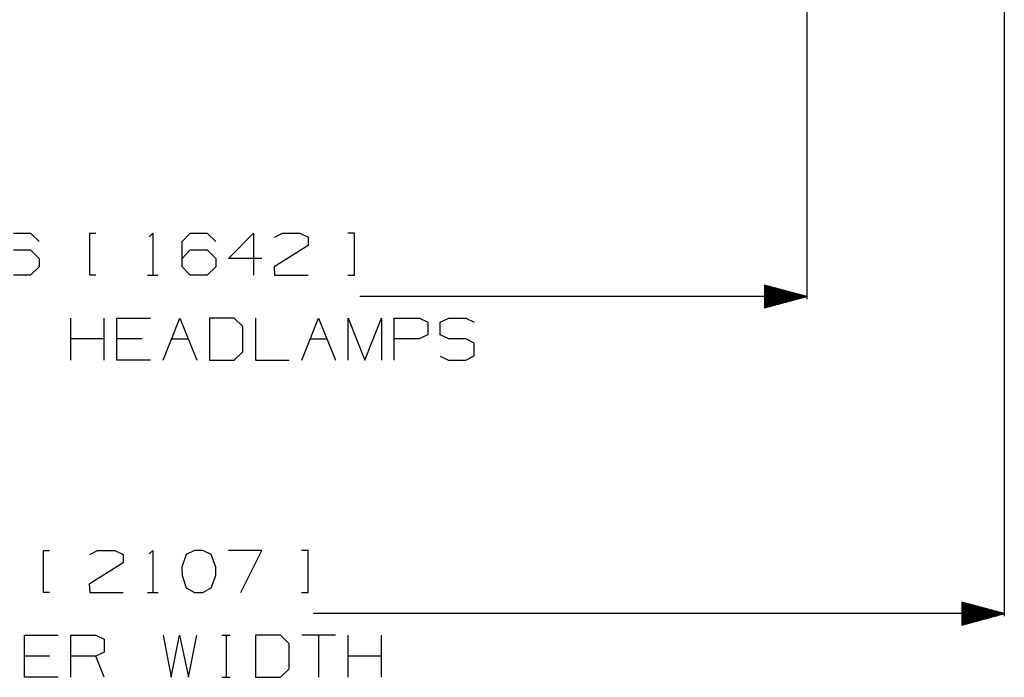
# Model space of a CAD drawing. Units: millimetres. Extents: x -1258 to 1258, y -306 to 3340.
# Drawn here: x -107 to 1054, y -306 to 468 of the extents above; entities that cross this region are included whole.
import ezdxf

# ---------------------------------------------------------------- set-up
doc = ezdxf.new("R2010")
doc.units = ezdxf.units.MM
doc.layers.add('TFR-TRI', color=7, linetype='CONTINUOUS', true_color=0xffffff)

msp = doc.modelspace()

# ---------------------------------------------------------------- linework, layer by layer
at = {"layer": 'TFR-TRI', "color": 18, "linetype": 'CONTINUOUS'}
for p, q in [((821.000004, 1397.412599), (821.000004, 139.106569)), ((1053.709477, 1193.745119), (1053.709477, -234.561461)), ((-114.1665, 216.760744), (-93.854488, 216.760744)), ((-93.854488, 216.760744), (-83.958492, 206.86487)), ((-24.270992, 216.760744), (-16.979, 216.760744)), ((-24.270992, 167.281557), (-24.270992, 216.760744)), ((45.8335, 212.594057), (50.000004, 216.760744)), ((50.000004, 216.760744), (50.000004, 167.281557)), ((84.687504, 206.86487), (94.062504, 216.760744)), ((94.062504, 216.760744), (114.375004, 216.760744)), ((114.375004, 216.760744), (124.270512, 206.86487)), ((139.166508, 187.073183), (168.854008, 216.760744)), ((168.854008, 216.760744), (168.854008, 167.281557)), ((193.646, 212.073244), (203.021, 216.760744)), ((203.021, 216.760744), (223.3335, 216.760744)), ((223.3335, 216.760744), (233.229008, 212.073244)), ((233.229008, 212.073244), (233.229008, 202.17737)), ((287.7085, 216.760744), (279.895512, 216.760744)), ((287.7085, 167.281557), (287.7085, 216.760744)), ((84.687504, 177.177431), (84.687504, 206.86487)), ((233.229008, 202.17737), (193.125004, 177.177431)), ((-114.1665, 196.969057), (-93.854488, 196.969057)), ((-93.854488, 196.969057), (-83.958492, 187.073183)), ((-83.958492, 187.073183), (-83.958492, 177.177431)), ((84.687504, 187.073183), (94.062504, 196.969057)), ((94.062504, 196.969057), (114.375004, 196.969057)), ((114.375004, 196.969057), (124.270512, 187.073183)), ((124.270512, 187.073183), (124.270512, 177.177431)), ((178.750004, 187.073183), (139.166508, 187.073183)), ((-83.958492, 177.177431), (-93.854488, 167.281557)), ((94.062504, 167.281557), (84.687504, 177.177431)), ((124.270512, 177.177431), (114.375004, 167.281557)), ((193.125004, 177.177431), (193.646, 167.281557)), ((-93.854488, 167.281557), (-114.1665, 167.281557)), ((-16.979, 167.281557), (-24.270992, 167.281557)), ((43.750004, 167.281557), (56.250004, 167.281557)), ((114.375004, 167.281557), (94.062504, 167.281557)), ((193.646, 167.281557), (233.229008, 167.281557)), ((279.895512, 167.281557), (287.7085, 167.281557)), ((771.000004, 155.679018), (771.000004, 128.884096)), ((821.000004, 142.281557), (771.000004, 155.679018)), ((771.000004, 155.66736), (771.043461, 155.66736)), ((771.000004, 155.66736), (771.043461, 155.66736)), ((771.000004, 155.327028), (772.313481, 155.327028)), ((771.000004, 154.986757), (773.5835, 154.986757)), ((771.000004, 154.646486), (774.85352, 154.646486)), ((771.000004, 154.306154), (776.12354, 154.306154)), ((771.000004, 153.965883), (777.393559, 153.965883)), ((771.000004, 153.625612), (778.663579, 153.625612)), ((771.000004, 153.28528), (779.933598, 153.28528)), ((771.000004, 152.945009), (781.203618, 152.945009)), ((771.000004, 152.604677), (782.473637, 152.604677)), ((771.000004, 152.264406), (783.743657, 152.264406)), ((771.000004, 151.924074), (785.013676, 151.924074)), ((771.000004, 151.583803), (786.283208, 151.583803)), ((771.000004, 151.243532), (787.553715, 151.243532)), ((771.000004, 150.903261), (788.823735, 150.903261)), ((821.000004, 142.281557), (293.983403, 142.281557)), ((771.000004, 150.562929), (790.093754, 150.562929)), ((771.000004, 150.222658), (791.363774, 150.222658)), ((771.000004, 149.882326), (792.633305, 149.882326)), ((771.000004, 149.542055), (793.903325, 149.542055)), ((771.000004, 149.201723), (795.173344, 149.201723)), ((771.000004, 148.861452), (796.443852, 148.861452)), ((771.000004, 148.521181), (797.713872, 148.521181)), ((771.000004, 148.180849), (798.983403, 148.180849)), ((771.000004, 147.840578), (800.253422, 147.840578)), ((771.000004, 147.500307), (801.523442, 147.500307)), ((771.000004, 147.159975), (802.793461, 147.159975)), ((771.000004, 146.819643), (804.063481, 146.819643)), ((771.000004, 146.479372), (805.3335, 146.479372)), ((771.000004, 146.139101), (806.60352, 146.139101)), ((771.000004, 145.798769), (807.87354, 145.798769)), ((771.000004, 145.458498), (809.143559, 145.458498)), ((771.000004, 145.118227), (810.413579, 145.118227)), ((771.000004, 144.777956), (811.683598, 144.777956)), ((771.000004, 144.437562), (812.953618, 144.437562)), ((771.000004, 144.097291), (814.223637, 144.097291)), ((771.000004, 143.75702), (815.493657, 143.75702)), ((771.000004, 143.416749), (816.763676, 143.416749)), ((771.000004, 143.076417), (818.033208, 143.076417)), ((771.000004, 142.736146), (819.303715, 142.736146)), ((771.000004, 142.395875), (820.573735, 142.395875)), ((771.000004, 128.884096), (821.000004, 142.281557)), ((771.000004, 142.167299), (820.573735, 142.167299)), ((771.000004, 141.826967), (819.303715, 141.826967)), ((771.000004, 141.486696), (818.033208, 141.486696)), ((771.000004, 141.146425), (816.763676, 141.146425)), ((771.000004, 140.806093), (815.493657, 140.806093)), ((771.000004, 140.465761), (814.223637, 140.465761)), ((771.000004, 140.12549), (812.953618, 140.12549)), ((771.000004, 139.785219), (811.683598, 139.785219)), ((771.000004, 139.444948), (810.413579, 139.444948)), ((771.000004, 139.104616), (809.143559, 139.104616)), ((771.000004, 138.764345), (807.87354, 138.764345)), ((771.000004, 138.424074), (806.60352, 138.424074)), ((771.000004, 138.083742), (805.3335, 138.083742)), ((771.000004, 137.74341), (804.063481, 137.74341)), ((771.000004, 137.403139), (802.793461, 137.403139)), ((771.000004, 137.062868), (801.523442, 137.062868)), ((771.000004, 136.722536), (800.253422, 136.722536)), ((771.000004, 136.382265), (798.983403, 136.382265)), ((771.000004, 136.041994), (797.713872, 136.041994)), ((771.000004, 135.701662), (796.443852, 135.701662)), ((771.000004, 135.36133), (795.173344, 135.36133)), ((771.000004, 135.021059), (793.903325, 135.021059)), ((771.000004, 134.680788), (792.633305, 134.680788)), ((771.000004, 134.340456), (791.363774, 134.340456)), ((771.000004, 134.000185), (790.093754, 134.000185)), ((771.000004, 133.659914), (788.823735, 133.659914)), ((771.000004, 133.319643), (787.553715, 133.319643)), ((771.000004, 132.979311), (786.283208, 132.979311)), ((771.000004, 132.638978), (785.013676, 132.638978)), ((771.000004, 132.298707), (783.743657, 132.298707)), ((771.000004, 131.958436), (782.473637, 131.958436)), ((771.000004, 131.618104), (781.203618, 131.618104)), ((771.000004, 131.277833), (779.933598, 131.277833)), ((771.000004, 130.937562), (778.663579, 130.937562)), ((771.000004, 130.59723), (777.393559, 130.59723)), ((771.000004, 130.256959), (776.12354, 130.256959)), ((771.000004, 129.916627), (774.85352, 129.916627)), ((771.000004, 129.576356), (773.5835, 129.576356)), ((771.000004, 129.236024), (772.313481, 129.236024)), ((771.000004, 128.895753), (771.043461, 128.895753)), ((771.000004, 128.895753), (771.043461, 128.895753)), ((-46.640621, 67.281557), (-46.640621, 116.760744)), ((-7.057125, 67.281557), (-7.057125, 116.760744)), ((7.838872, 67.281557), (7.838872, 116.760744)), ((7.838872, 116.760744), (47.421879, 116.760744)), ((62.317875, 67.281557), (82.109379, 116.760744)), ((82.109379, 116.760744), (101.901372, 67.281557)), ((116.796879, 116.760744), (116.796879, 67.281557)), ((145.963383, 116.760744), (116.796879, 116.760744)), ((156.380375, 106.86487), (145.963383, 116.760744)), ((171.275883, 116.760744), (171.275883, 67.281557)), ((225.755375, 67.281557), (245.546879, 116.760744)), ((245.546879, 116.760744), (265.338383, 67.281557)), ((280.234379, 116.760744), (300.025883, 67.281557)), ((280.234379, 67.281557), (280.234379, 116.760744)), ((300.025883, 67.281557), (319.817875, 116.760744)), ((319.817875, 116.760744), (319.817875, 67.281557)), ((334.713872, 67.281557), (334.713872, 116.760744)), ((334.713872, 116.760744), (364.400883, 116.760744)), ((364.400883, 116.760744), (374.296879, 112.073244)), ((388.671879, 112.073244), (399.088383, 116.760744)), ((399.088383, 116.760744), (418.880375, 116.760744)), ((418.880375, 116.760744), (428.776372, 112.073244)), ((156.380375, 77.177431), (156.380375, 106.86487)), ((374.296879, 112.073244), (374.296879, 96.969057)), ((388.671879, 96.969057), (388.671879, 112.073244)), ((374.296879, 96.969057), (363.879887, 92.281557)), ((399.088383, 92.281557), (388.671879, 96.969057)), ((-7.057125, 92.281557), (-46.640621, 92.281557)), ((37.525883, 92.281557), (7.838872, 92.281557)), ((72.213383, 92.281557), (92.005375, 92.281557)), ((235.651372, 92.281557), (255.442387, 92.281557)), ((363.879887, 92.281557), (334.713872, 92.281557)), ((418.880375, 92.281557), (399.088383, 92.281557)), ((428.776372, 87.073244), (418.880375, 92.281557)), ((428.776372, 72.48987), (428.776372, 87.073244)), ((145.963383, 67.281557), (156.380375, 77.177431)), ((388.671879, 71.969057), (398.567387, 67.281557)), ((418.880375, 67.281557), (428.776372, 72.48987)), ((47.421879, 67.281557), (7.838872, 67.281557)), ((116.796879, 67.281557), (145.963383, 67.281557)), ((171.275883, 67.281557), (210.859379, 67.281557)), ((398.567387, 67.281557), (418.880375, 67.281557)), ((-78.749996, -156.907317), (-71.458492, -156.907317)), ((-78.749996, -206.386473), (-78.749996, -156.907317)), ((-24.270992, -161.594817), (-14.895992, -156.907317)), ((-14.895992, -156.907317), (5.416508, -156.907317)), ((5.416508, -156.907317), (15.312504, -161.594817)), ((15.312504, -161.594817), (15.312504, -171.49066)), ((45.8335, -161.073973), (50.000004, -156.907317)), ((50.000004, -156.907317), (50.000004, -206.386473)), ((89.375004, -161.594817), (84.166508, -176.698973)), ((99.270512, -156.907317), (89.375004, -161.594817)), ((109.166508, -156.907317), (99.270512, -156.907317)), ((119.062504, -161.594817), (109.166508, -156.907317)), ((124.270512, -176.698973), (119.062504, -161.594817)), ((178.750004, -156.907317), (139.166508, -156.907317)), ((153.750004, -206.386473), (178.750004, -156.907317)), ((233.229008, -156.907317), (225.416997, -156.907317)), ((233.229008, -206.386473), (233.229008, -156.907317)), ((15.312504, -171.49066), (-24.7915, -196.49066)), ((84.166508, -176.698973), (84.687504, -186.594817)), ((124.270512, -186.594817), (124.270512, -176.698973)), ((-24.7915, -196.49066), (-24.270992, -206.386473)), ((84.687504, -186.594817), (89.375004, -201.17813)), ((119.062504, -201.17813), (124.270512, -186.594817)), ((-71.458492, -206.386473), (-78.749996, -206.386473)), ((-24.270992, -206.386473), (15.312504, -206.386473)), ((43.750004, -206.386473), (56.250004, -206.386473)), ((89.375004, -201.17813), (99.270512, -206.386473)), ((99.270512, -206.386473), (109.166508, -206.386473)), ((109.166508, -206.386473), (119.062504, -201.17813)), ((225.416997, -206.386473), (233.229008, -206.386473)), ((1053.709477, -231.386473), (1003.709477, -217.989012)), ((1003.709477, -217.989012), (1003.709477, -244.783934)), ((1003.709477, -218.00067), (1003.752446, -218.00067)), ((1003.709477, -218.00067), (1003.752446, -218.00067)), ((1003.709477, -218.340971), (1005.022954, -218.340971)), ((1003.709477, -218.681242), (1006.292973, -218.681242)), ((1003.709477, -219.021574), (1007.562993, -219.021574)), ((1003.709477, -219.361845), (1008.832524, -219.361845)), ((1003.709477, -219.702147), (1010.102543, -219.702147)), ((1003.709477, -220.042449), (1011.372563, -220.042449)), ((1003.709477, -220.38275), (1012.643071, -220.38275)), ((1053.709477, -231.386473), (239.503911, -231.386473)), ((1003.709477, -220.723052), (1013.91309, -220.723052)), ((1003.709477, -221.063323), (1015.182622, -221.063323)), ((1003.709477, -221.403624), (1016.452641, -221.403624)), ((1003.709477, -221.743926), (1017.722661, -221.743926)), ((1003.709477, -222.084227), (1018.99268, -222.084227)), ((1003.709477, -222.424498), (1020.2627, -222.424498)), ((1003.709477, -222.7648), (1021.532719, -222.7648)), ((1003.709477, -223.105101), (1022.802739, -223.105101)), ((1003.709477, -223.445403), (1024.072758, -223.445403)), ((1003.709477, -223.785704), (1025.342778, -223.785704)), ((1003.709477, -224.125975), (1026.612797, -224.125975)), ((1003.709477, -224.466307), (1027.882817, -224.466307)), ((1003.709477, -224.806578), (1029.152836, -224.806578)), ((1003.709477, -225.14688), (1030.422856, -225.14688)), ((1003.709477, -225.487181), (1031.692875, -225.487181)), ((1003.709477, -225.827483), (1032.962895, -225.827483)), ((1003.709477, -226.167754), (1034.232426, -226.167754)), ((1003.709477, -226.508055), (1035.502446, -226.508055)), ((1003.709477, -226.848357), (1036.772954, -226.848357)), ((1003.709477, -227.188658), (1038.042973, -227.188658)), ((1003.709477, -227.52896), (1039.312993, -227.52896)), ((1003.709477, -227.869231), (1040.582524, -227.869231)), ((1003.709477, -228.209563), (1041.852543, -228.209563)), ((1003.709477, -228.549834), (1043.122563, -228.549834)), ((1003.709477, -228.890135), (1044.393071, -228.890135)), ((1003.709477, -229.230406), (1045.66309, -229.230406)), ((1003.709477, -229.570738), (1046.932622, -229.570738)), ((1003.709477, -229.911009), (1048.202641, -229.911009)), ((1003.709477, -230.251311), (1049.472661, -230.251311)), ((1003.709477, -230.591582), (1050.74268, -230.591582)), ((1003.709477, -230.931914), (1052.0127, -230.931914)), ((1003.709477, -231.272185), (1053.282719, -231.272185)), ((1003.709477, -244.783934), (1053.709477, -231.386473)), ((1003.709477, -231.500762), (1053.282719, -231.500762)), ((1003.709477, -231.841032), (1052.0127, -231.841032)), ((1003.709477, -232.181365), (1050.74268, -232.181365)), ((1003.709477, -232.521636), (1049.472661, -232.521636)), ((1003.709477, -232.861937), (1048.202641, -232.861937)), ((1003.709477, -233.202208), (1046.932622, -233.202208)), ((1003.709477, -233.54254), (1045.66309, -233.54254)), ((1003.709477, -233.882811), (1044.393071, -233.882811)), ((1003.709477, -234.223113), (1043.122563, -234.223113)), ((1003.709477, -234.563414), (1041.852543, -234.563414)), ((1003.709477, -234.903716), (1040.582524, -234.903716)), ((1003.709477, -235.244017), (1039.312993, -235.244017)), ((1003.709477, -235.584288), (1038.042973, -235.584288)), ((1003.709477, -235.92459), (1036.772954, -235.92459)), ((1003.709477, -236.264891), (1035.502446, -236.264891)), ((1003.709477, -236.605193), (1034.232426, -236.605193)), ((1003.709477, -236.945464), (1032.962895, -236.945464)), ((1003.709477, -237.285765), (1031.692875, -237.285765)), ((1003.709477, -237.626067), (1030.422856, -237.626067)), ((1003.709477, -237.966368), (1029.152836, -237.966368)), ((1003.709477, -238.306639), (1027.882817, -238.306639)), ((1003.709477, -238.646941), (1026.612797, -238.646941)), ((1003.709477, -238.987242), (1025.342778, -238.987242)), ((1003.709477, -239.327544), (1024.072758, -239.327544)), ((1003.709477, -239.667845), (1022.802739, -239.667845)), ((1003.709477, -240.008116), (1021.532719, -240.008116)), ((1003.709477, -240.348448), (1020.2627, -240.348448)), ((1003.709477, -240.688719), (1018.99268, -240.688719)), ((1003.709477, -241.029021), (1017.722661, -241.029021)), ((1003.709477, -241.369292), (1016.452641, -241.369292)), ((1003.709477, -241.709624), (1015.182622, -241.709624)), ((1003.709477, -242.049895), (1013.91309, -242.049895)), ((1003.709477, -242.390196), (1012.643071, -242.390196)), ((1003.709477, -242.730498), (1011.372563, -242.730498)), ((1003.709477, -243.070799), (1010.102543, -243.070799)), ((1003.709477, -243.411101), (1008.832524, -243.411101)), ((1003.709477, -243.751372), (1007.562993, -243.751372)), ((1003.709477, -244.091704), (1006.292973, -244.091704)), ((1003.709477, -244.431975), (1005.022954, -244.431975)), ((1003.709477, -244.772276), (1003.752446, -244.772276)), ((1003.709477, -244.772276), (1003.752446, -244.772276)), ((-101.093746, -306.386458), (-101.093746, -256.907317)), ((-101.093746, -256.907317), (-61.510738, -256.907317)), ((-46.614742, -306.386458), (-46.614742, -256.907317)), ((-46.614742, -256.907317), (-16.927242, -256.907317)), ((-16.927242, -256.907317), (-7.031246, -261.594817)), ((-7.031246, -261.594817), (-7.031246, -276.698973)), ((62.343754, -256.907317), (71.718754, -306.386458)), ((71.718754, -306.386458), (81.614262, -256.907317)), ((81.614262, -256.907317), (92.031254, -306.386458)), ((92.031254, -306.386458), (101.92725, -256.907317)), ((131.406254, -256.907317), (141.30225, -256.907317)), ((136.61475, -256.907317), (136.61475, -306.386458)), ((171.301762, -256.907317), (171.301762, -306.386458)), ((200.468754, -256.907317), (171.301762, -256.907317)), ((210.885747, -266.80316), (200.468754, -256.907317)), ((210.885747, -296.49066), (210.885747, -266.80316)), ((265.364262, -256.907317), (225.781254, -256.907317)), ((245.573247, -256.907317), (245.573247, -306.386458)), ((280.260258, -306.386458), (280.260258, -256.907317)), ((319.843754, -306.386458), (319.843754, -256.907317)), ((-7.031246, -276.698973), (-16.927242, -281.386473)), ((-71.406246, -281.386473), (-101.093746, -281.386473)), ((-16.927242, -281.386473), (-46.614742, -281.386473)), ((-7.031246, -306.386458), (-16.927242, -281.386473)), ((319.843754, -281.386473), (280.260258, -281.386473)), ((200.468754, -306.386458), (210.885747, -296.49066)), ((-61.510738, -306.386458), (-101.093746, -306.386458)), ((131.406254, -306.386458), (141.30225, -306.386458)), ((171.301762, -306.386458), (200.468754, -306.386458))]:
    msp.add_line(p, q, dxfattribs=at)

doc.saveas('drawing.dxf')
